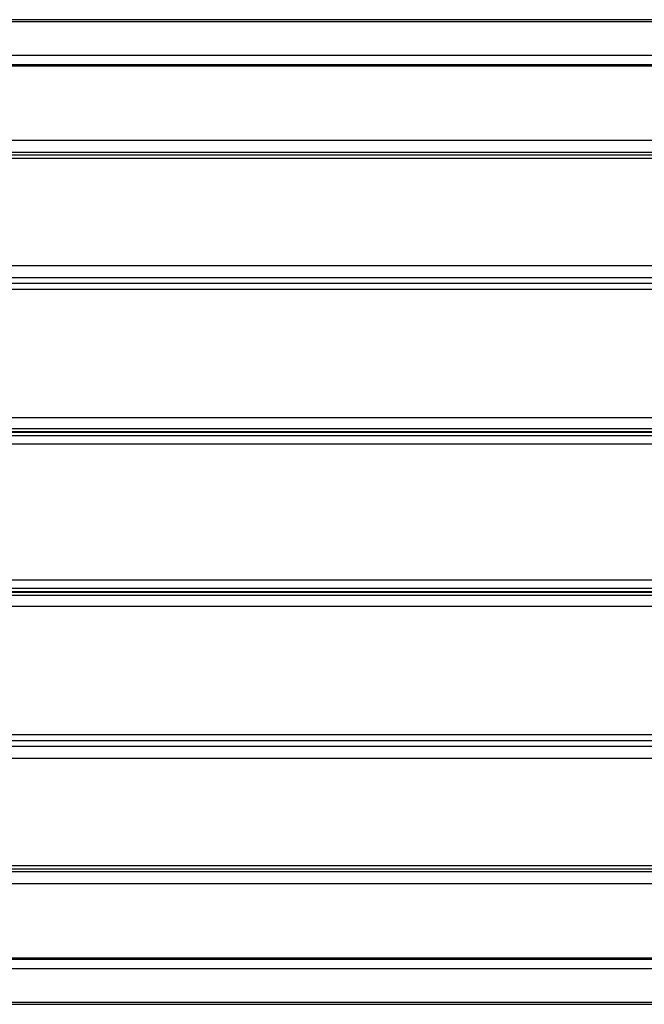
# Model space of a CAD drawing. Units: millimetres. Extents: x 0 to 5165, y 0 to 4130.
# Drawn here: x 2129 to 2484, y 1785 to 2345 of the extents above; entities that cross this region are included whole.
import ezdxf

# ---------------------------------------------------------------- set-up
doc = ezdxf.new("R2010")
doc.units = ezdxf.units.MM

msp = doc.modelspace()

# ---------------------------------------------------------------- linework, layer by layer
at = {"color": 7, "linetype": 'Continuous', "lineweight": 25, "ltscale": 20}
for p, q in [((3557, 2344.75), (1613, 2344.75)), ((3557, 2343.61), (1613, 2343.61)), ((3557, 2343.46), (1613, 2343.46)), ((1613, 2324.56), (3557, 2324.56)), ((3557, 2319.19), (1613, 2319.19)), ((3557, 2318.37), (1613, 2318.37)), ((1613, 2276.26), (3557, 2276.26)), ((3557, 2269.34), (1613, 2269.34)), ((3557, 2267.75), (1613, 2267.75)), ((3557, 2265.83), (1613, 2265.83)), ((1613, 2205.06), (3557, 2205.06)), ((3557, 2198.05), (1613, 2198.05)), ((1613, 2194.97), (3557, 2194.97)), ((3557, 2194.89), (1613, 2194.89)), ((3557, 2191.52), (1613, 2191.52)), ((1613, 2118.69), (3557, 2118.69)), ((3557, 2112.34), (1613, 2112.34)), ((1613, 2110.71), (3557, 2110.71)), ((1613, 2110.44), (3557, 2110.44)), ((1613, 2108.5), (3557, 2108.5)), ((3557, 2103.5), (1613, 2103.5)), ((1613, 2026.5), (3557, 2026.5)), ((3557, 2021.5), (1613, 2021.5)), ((3557, 2019.56), (1613, 2019.56)), ((3557, 2019.29), (1613, 2019.29)), ((1613, 2017.66), (3557, 2017.66)), ((3557, 2011.31), (1613, 2011.31)), ((1613, 1938.48), (3557, 1938.48)), ((1613, 1935.11), (3557, 1935.11)), ((3557, 1935.03), (1613, 1935.03)), ((1613, 1931.95), (3557, 1931.95)), ((3557, 1924.94), (1613, 1924.94)), ((1613, 1864.17), (3557, 1864.17)), ((1613, 1862.25), (3557, 1862.25)), ((1613, 1860.66), (3557, 1860.66)), ((3557, 1853.74), (1613, 1853.74)), ((1613, 1811.63), (3557, 1811.63)), ((1613, 1810.81), (3557, 1810.81)), ((3557, 1805.44), (1613, 1805.44)), ((1613, 1786.54), (3557, 1786.54)), ((1613, 1786.39), (3557, 1786.39)), ((1613, 1785.25), (3557, 1785.25))]:
    msp.add_line(p, q, dxfattribs=at)

doc.saveas('drawing.dxf')
